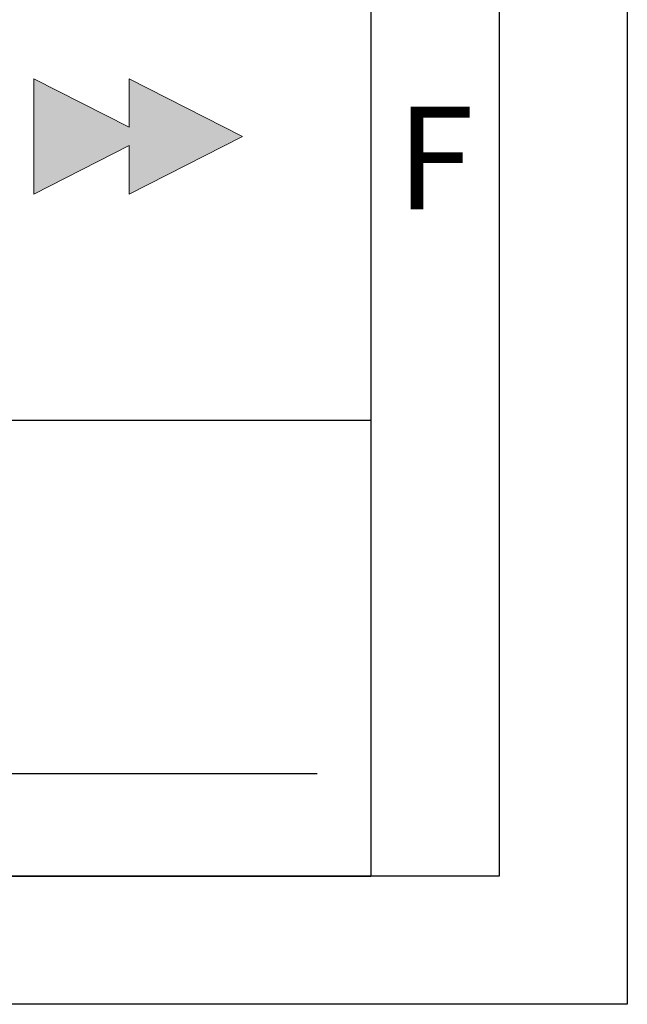
# Model space of a CAD drawing. Units: millimetres. Extents: x 525 to 2876, y 525 to 2010.
# Drawn here: x 2507 to 2625, y 525 to 717 of the extents above; entities that cross this region are included whole.
import ezdxf

# ---------------------------------------------------------------- set-up
doc = ezdxf.new("R2010")
doc.units = ezdxf.units.MM
doc.layers.add('BOR', color=7, linetype='Continuous', lineweight=50)
doc.layers.add('Peneder_Logo_rot', color=7, linetype='Continuous', lineweight=5, true_color=0xe40026)
doc.layers.add('RAHM3', color=2, linetype='Continuous')
doc.layers.add('RAHM5', color=7, linetype='Continuous')
doc.styles.add('Peneder_Arial', font='arial.ttf')
doc.styles.add('Peneder_Arial fett', font='arialbd.ttf')
doc.styles.get("Standard").update_dxf_attribs({"font": 'arial.ttf'})

# ---------------------------------------------------------------- blocks, each defined once
blk = doc.blocks.new('GEN_A3')
for p, q in [((415, 292), (415, 5)), ((415, 5), (5, 5))]:
    blk.add_line(p, q)
at = {"layer": 'BOR', "color": 1, "lineweight": 25}
for p, q in [((420, 297), (420, 0)), ((410, 287), (410, 5)), ((420, 0), (0, 0))]:
    blk.add_line(p, q, dxfattribs=at)
blk.add_text('F', height=4, dxfattribs=at).set_placement((411, 31))
blk = doc.blocks.new('*U29')
at = {"layer": 'Peneder_Logo_rot'}
blk.add_hatch(color=256, dxfattribs=at).paths.add_polyline_path([(-9.42, 26.588), (-5, 28.838), (-9.42, 31.088), (-9.42, 29.195), (-13.139, 31.088), (-13.139, 26.588), (-9.42, 28.481)])
blk.add_lwpolyline([(-5, 28.838), (-9.42, 31.088), (-9.42, 29.195), (-13.139, 31.088), (-13.139, 26.588), (-9.42, 28.481), (-9.42, 26.588), (-5, 28.838)], dxfattribs=at)
at = {"layer": 'RAHM3'}
for p, q in [((0, 17.756), (-182.88, 17.756)), ((-180.978, 4), (-2.098, 4))]:
    blk.add_line(p, q, dxfattribs=at)
at = {"layer": 'RAHM5'}
for p in [(0, 53.66), (-182.88, 0)]:
    blk.add_line(p, (0, 0), dxfattribs=at)
for tag, p, height, style in [('PLANINHALT', (-179.501, 45.439), 3.5, 'Peneder_Arial fett'), ('GEN-TITLE-NAME', (-70.017, 46.418), 2.5, 'Peneder_Arial'), ('GEN-TITLE-DAT', (-33.7, 46.415), 2.5, 'Peneder_Arial'), ('PLANINHALT2', (-179.501, 36.729), 3.5, 'Peneder_Arial fett'), ('BLATTFORMAT', (-70.017, 37.46), 2.5, 'Peneder_Arial'), ('POSINDEX_MAßSTAB', (-33.717, 37.46), 2.5, 'Peneder_Arial'), ('PLANINHALT3', (-179.501, 28.929), 3.5, 'Peneder_Arial'), ('ZEICHNUNGSNUMMER', (-179.501, 21.129), 3.5, 'Peneder_Arial')]:
    blk.add_attdef(tag, p, '', height=height, dxfattribs=dict(style=style))

msp = doc.modelspace()

# ---------------------------------------------------------------- block references
at = {"lineweight": 0, "xscale": 5, "yscale": 5, "zscale": 5}
for name, p in [('GEN_A3', (525.13, 525.34)), ('*U29', (2575.13, 550.34))]:
    msp.add_blockref(name, p, dxfattribs=at)

doc.saveas('drawing.dxf')
